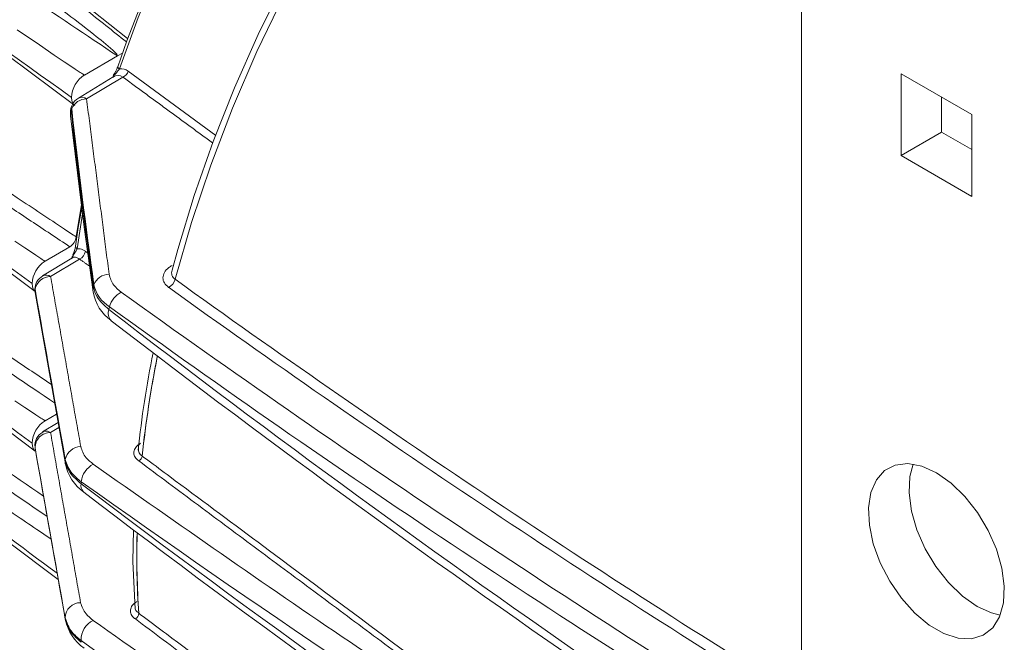
# Model space of a CAD drawing. Extents: x 2.5 to 57, y 1.2 to 41.8.
# Drawn here: x 21.7 to 24.1, y 26 to 27.6 of the extents above; entities that cross this region are included whole.
import ezdxf

# ---------------------------------------------------------------- set-up
doc = ezdxf.new("R2010")
doc.units = 0
doc.header["$MEASUREMENT"] = 0
doc.layers.add('OBJECT', color=7, linetype='CONTINUOUS')

msp = doc.modelspace()

# ---------------------------------------------------------------- linework, layer by layer
at = {"layer": 'OBJECT', "linetype": 'Continuous', "lineweight": 15}
for p, q in [((23.6482, 29.7614, 1.5861), (23.6482, 24.6107, 1.5861)), ((21.9793, 27.4688, 1.5861), (21.9669, 27.4617, 1.5861)), ((21.9669, 27.4617, 1.5861), (21.8857, 27.4148, 1.5861)), ((21.9933, 27.4241, 1.5861), (22.2083, 27.2665, 1.5861)), ((23.8927, 27.418, 1.5861), (23.8927, 27.2171, 1.5861)), ((24.0667, 27.3176, 1.5861), (23.8927, 27.418, 1.5861)), ((21.9564, 27.4099, 1.5861), (21.8711, 27.3582, 1.5861)), ((21.8909, 27.3561, 1.5861), (21.9803, 27.4095, 1.5861)), ((21.9562, 27.4098, 1.5861), (21.9596, 27.4117, 1.5861)), ((23.9924, 27.2747, 1.5861), (23.9924, 27.3605, 1.5861)), ((24.0667, 27.1167, 1.5861), (24.0667, 27.3176, 1.5861)), ((23.9924, 27.2747, 1.5861), (23.8927, 27.2171, 1.5861)), ((24.0667, 27.2318, 1.5861), (23.9924, 27.2747, 1.5861)), ((23.8927, 27.2171, 1.5861), (24.0667, 27.1167, 1.5861)), ((21.85, 26.9927, 1.5861), (21.7889, 26.9575, 1.5861)), ((21.8549, 26.965, 1.5861), (21.783, 26.9214, 1.5861)), ((21.8025, 26.9198, 1.5861), (21.8738, 26.9625, 1.5861)), ((21.7648, 26.8805, 1.5861), (21.8388, 26.4593, 1.5861)), ((21.8172, 26.5819, 1.5861), (21.7889, 26.5655, 1.5861)), ((21.8209, 26.561, 1.5861), (21.783, 26.538, 1.5861)), ((21.8024, 26.5364, 1.5861), (21.8231, 26.5487, 1.5861)), ((21.8828, 26.3914, 1.5861), (21.8844, 26.39, 1.5861))]:
    msp.add_line(p, q, dxfattribs=at)
at = {"layer": 'OBJECT', "linetype": 'Continuous', "lineweight": 15, "elevation": 1.5861, "flags": 128}
for points in [[(23.4833, 28.9309), (23.4412, 28.9028), (23.3388, 28.8287), (23.2376, 28.7478), (23.1381, 28.6602), (23.0404, 28.5664), (22.9452, 28.4668), (22.8528, 28.3619), (22.7635, 28.2519), (22.6777, 28.1375), (22.5957, 28.019), (22.5179, 27.8969), (22.4447, 27.7718), (22.3762, 27.6442), (22.3128, 27.5145), (22.2547, 27.3834), (22.2023, 27.2513), (22.1556, 27.1187), (22.1149, 26.9863), (22.101, 26.9354)], [(23.5033, 28.9314), (23.3951, 28.8564), (23.288, 28.7735), (23.1823, 28.6831), (23.0787, 28.5856), (22.9775, 28.4814), (22.8792, 28.3711), (22.7843, 28.2551), (22.6933, 28.134), (22.6065, 28.0084), (22.5243, 27.8788), (22.4472, 27.7458), (22.3755, 27.6101), (22.3096, 27.4723), (22.2496, 27.333), (22.196, 27.1929), (22.1489, 27.0526), (22.1087, 26.9128)], [(22.9642, 28.811), (22.9169, 28.7776), (22.8278, 28.7089), (22.74, 28.6335), (22.6541, 28.5518), (22.5705, 28.4643), (22.4897, 28.3714), (22.4121, 28.2736), (22.3381, 28.1715), (22.268, 28.0656), (22.2023, 27.9564), (22.1414, 27.8446), (22.0854, 27.7307), (22.0348, 27.6153), (21.9898, 27.4991), (21.9675, 27.4351)], [(22.972, 28.8109), (22.8748, 28.74), (22.7789, 28.6611), (22.685, 28.5746), (22.5936, 28.4809), (22.5052, 28.3808), (22.4206, 28.2749), (22.3401, 28.1638), (22.2644, 28.0482), (22.1938, 27.9289), (22.1289, 27.8067), (22.07, 27.6822), (22.0175, 27.5563), (21.9718, 27.4297)], [(21.0466, 27.9571), (21.07, 27.9316), (21.1453, 27.8753), (21.2052, 27.8305), (21.2555, 27.7929), (21.3333, 27.7349), (21.4328, 27.6605), (21.554, 27.57), (21.697, 27.4631), (21.8617, 27.3401)], [(21.9919, 27.5045), (21.8181, 27.6429), (21.7902, 27.6653)], [(21.7207, 27.5258), (21.7752, 27.4887), (21.8116, 27.4639), (21.8359, 27.4475), (21.8523, 27.4365), (21.8632, 27.4292), (21.8705, 27.4244), (21.8754, 27.4211), (21.8787, 27.419), (21.881, 27.4176), (21.8825, 27.4166), (21.8835, 27.416), (21.8842, 27.4156), (21.8846, 27.4153), (21.885, 27.4151), (21.8852, 27.415), (21.8853, 27.415), (21.8854, 27.4149), (21.8855, 27.4149), (21.8856, 27.4149), (21.8856, 27.4148), (21.8856, 27.4148), (21.8857, 27.4148), (21.8857, 27.4148), (21.8857, 27.4148), (21.8857, 27.4148)], [(20.9441, 27.5065), (20.9645, 27.4815), (21.0287, 27.4327), (21.0871, 27.3891), (21.139, 27.3503), (21.1844, 27.3164), (21.2249, 27.2862), (21.2633, 27.2575), (21.3109, 27.2219), (21.3547, 27.1892), (21.3964, 27.1581), (21.4551, 27.1142), (21.5361, 27.0537), (21.6394, 26.9765), (21.7649, 26.8827)], [(21.9675, 27.4351), (21.9674, 27.4347), (21.9677, 27.4336), (21.9685, 27.4324), (21.9699, 27.4311), (21.9718, 27.4297)], [(21.8513, 27.3147), (21.8512, 27.3198), (21.8529, 27.3271)], [(21.8514, 27.3147), (21.8853, 27.0409), (21.9071, 26.8823)], [(20.9399, 27.1197), (20.9639, 27.0901), (21.0281, 27.0412), (21.0866, 26.9975), (21.1385, 26.9587), (21.1839, 26.9249), (21.2245, 26.8945), (21.2629, 26.8659), (21.3106, 26.8302), (21.3544, 26.7975), (21.3961, 26.7664), (21.4549, 26.7224), (21.5359, 26.6619), (21.6393, 26.5847), (21.7649, 26.4908)], [(21.8793, 27.0888), (21.8705, 27.0401), (21.864, 26.9945)], [(21.8783, 27.0956), (21.8718, 27.0573), (21.8656, 27.0169)], [(21.7148, 27.0066), (21.7392, 26.9901), (21.7555, 26.9792), (21.7664, 26.9719), (21.7738, 26.967), (21.7787, 26.9638), (21.782, 26.9616), (21.7842, 26.9602), (21.7857, 26.9593), (21.7867, 26.9586), (21.7874, 26.9582), (21.7879, 26.958), (21.7882, 26.9578), (21.7884, 26.9577), (21.7886, 26.9576), (21.7887, 26.9575), (21.7888, 26.9575), (21.7888, 26.9575), (21.7888, 26.9575), (21.7889, 26.9575), (21.7889, 26.9575), (21.7889, 26.9575), (21.7889, 26.9575), (21.7889, 26.9575)], [(21.7641, 26.8882), (21.764, 26.8859), (21.7647, 26.8819)], [(21.7646, 26.8804), (21.7644, 26.8815), (21.7644, 26.8881)], [(21.9068, 26.8823), (21.9066, 26.8863), (21.9077, 26.8935)], [(21.7648, 26.8808), (21.7643, 26.8829), (21.7642, 26.885)], [(21.0283, 26.783), (21.0638, 26.7417), (21.1393, 26.6848), (21.1997, 26.6397), (21.2505, 26.6017), (21.3289, 26.5432), (21.4292, 26.4683), (21.5514, 26.3769), (21.6956, 26.2692), (21.8214, 26.1753)], [(21.7148, 26.6146), (21.7392, 26.5982), (21.7555, 26.5872), (21.7664, 26.5799), (21.7738, 26.5751), (21.7787, 26.5718), (21.782, 26.5697), (21.7842, 26.5683), (21.7857, 26.5673), (21.7867, 26.5667), (21.7874, 26.5663), (21.7879, 26.566), (21.7882, 26.5658), (21.7884, 26.5657), (21.7886, 26.5656), (21.7887, 26.5656), (21.7888, 26.5656), (21.7888, 26.5655), (21.7888, 26.5655), (21.7889, 26.5655), (21.7889, 26.5655), (21.7889, 26.5655), (21.7889, 26.5655), (21.7889, 26.5655)], [(21.7642, 26.5007), (21.7643, 26.4994), (21.7648, 26.496)], [(21.8385, 26.4593), (21.8385, 26.4598), (21.8383, 26.4663)], [(23.9797, 26.4376), (23.9438, 26.4538), (23.9095, 26.4602), (23.8786, 26.4566), (23.8524, 26.443), (23.8321, 26.4202), (23.8187, 26.3892), (23.8129, 26.3514), (23.8148, 26.3086), (23.8245, 26.2628), (23.8414, 26.2162), (23.8648, 26.1709), (23.8936, 26.1291), (23.9263, 26.0926), (23.9616, 26.0633), (23.9977, 26.0424), (24.033, 26.031), (24.0658, 26.0296), (24.0946, 26.0383), (24.118, 26.0566), (24.1349, 26.0837), (24.1445, 26.1183), (24.1465, 26.1588), (24.1407, 26.2033), (24.1273, 26.2498), (24.107, 26.296), (24.0808, 26.3399), (24.0498, 26.3792), (24.0156, 26.4123), (23.9797, 26.4376)], [(24.0794, 26.1093), (24.0435, 26.1345), (24.0092, 26.1676), (23.9783, 26.207), (23.9521, 26.2508), (23.9318, 26.297), (23.9184, 26.3435), (23.9126, 26.3881), (23.9145, 26.4286), (23.9225, 26.4589)], [(22.006, 26.2971), (22.0049, 26.2193), (22.0101, 26.1028)], [(24.1366, 26.0879), (24.1153, 26.0931), (24.0794, 26.1093)]]:
    msp.add_lwpolyline(points, dxfattribs=at)
at = {"layer": 'OBJECT', "linetype": 'Continuous', "lineweight": 15}
for centre, radius, start, end in [((35.5954, 46.674, 1.5861), 23.7038, 232.13939, 234.56932), ((21.8963, 27.4581, 1.5861), 0.0746, 323.6549, 342.0317), ((21.9759, 27.4015, 1.5861), 0.0286, 52.4949, 98.3218), ((21.9681, 27.4335, 1.5861), 0.0269, 296.9268, 339.5843), ((21.922, 27.3571, 1.5861), 0.0682, 122.1843, 177.8157), ((21.9493, 27.4157, 1.5861), 0.00876, 312.9699, 346.2852), ((21.9682, 27.3942, 1.5861), 0.0196, 51.6629, 126.7985), ((21.957, 27.4124, 1.5861), 0.0015, 56.8487, 109.0296), ((21.8891, 27.3248, 1.5861), 0.0376, 118.4076, 184.9883), ((21.8914, 27.3154, 1.5861), 0.0407, 90.8551, 155.8736), ((21.8796, 27.3429, 1.5861), 0.0173, 49.4304, 119.1397), ((38.2006, 29.1738, 1.5861), 16.4517, 186.44472, 187.96714), ((39.2481, 29.311, 1.5861), 17.506, 186.49073, 187.91909), ((23.9823, 26.7088, 1.5861), 2.1327, 170.1546, 172.4774), ((21.8312, 27.022, 1.5861), 0.0348, 302.5539, 351.5079), ((21.8025, 27.0024, 1.5861), 0.0619, 332.0537, 352.5672), ((21.8713, 26.9945, 1.5861), 0.00735, 179.9734, 242.8054), ((21.8456, 26.9735, 1.5861), 0.0125, 317.2503, 353.4415), ((21.8589, 26.9733, 1.5861), 0.00157, 178.8922, 234.9814), ((21.8617, 26.9861, 1.5861), 0.0266, 297.054, 350.6025), ((21.8253, 26.8998, 1.5861), 0.0682, 122.1843, 177.8157), ((22.1183, 26.9283, 1.5861), 0.0183, 157.569, 238.1553), ((21.8001, 26.8893, 1.5861), 0.036, 117.9173, 181.7072), ((21.8032, 26.8802, 1.5861), 0.0396, 91.0022, 167.8435), ((21.7918, 26.9052, 1.5861), 0.0181, 53.994, 118.5743), ((21.947, 26.8848, 1.5861), 0.0406, 90.9966, 159.3445), ((22.0776, 26.9218, 1.5861), 0.0323, 297.294, 343.7304), ((37.7675, 48.6704, 1.5861), 26.8066, 234.25757, 238.21655), ((170.5681, 52.7312, 1.5861), 151.0311, 189.852435, 190.01488), ((198.1565, 57.907, 1.5861), 179.0986, 189.973474, 190.109478), ((25.0566, 26.1457, 1.5861), 3.2365, 166.5384, 166.6405), ((21.9892, 26.9158, 1.5861), 0.0819, 191.8071, 239.3505), ((38.0327, 49.0696, 1.5861), 27.3109, 234.2918, 238.21776), ((22.0122, 26.8984, 1.5861), 0.1062, 188.7135, 235.1578), ((22.002, 26.831, 1.5861), 0.0565, 117.2272, 165.1843), ((38.7379, 50.1856, 1.5861), 28.7063, 234.27443, 238.28748), ((21.969, 26.8291, 1.5861), 0.025, 157.6787, 225.8793), ((25.1381, 26.0911, 1.5861), 3.2786, 166.698, 166.8201), ((39.8201, 50.0579, 1.5861), 29.3023, 232.41087, 235.38374), ((37.987, 49.0698, 1.5861), 27.4079, 234.18159, 238.45532), ((38.8111, 48.6854, 1.5861), 27.6174, 232.37689, 235.53158), ((24.5042, 26.2349, 1.5861), 2.4998, 168.5189, 174.0809), ((24.7759, 26.1853, 1.5861), 2.764, 168.7757, 173.9052), ((24.754, 26.1885, 1.5861), 2.7417, 168.7883, 173.9256), ((21.8253, 26.5078, 1.5861), 0.0682, 122.1843, 177.8157), ((21.8016, 26.5047, 1.5861), 0.0376, 119.2339, 186.1536), ((21.802, 26.4987, 1.5861), 0.0376, 89.4125, 179.9252), ((193.0071, 56.5806, 1.5861), 173.8648, 189.96335, 190.103075), ((21.8773, 26.4624, 1.5861), 0.0394, 90.9191, 168.984), ((203.2527, 58.2829, 1.5861), 184.2505, 189.933623, 190.066366), ((22.0351, 26.4936, 1.5861), 0.0166, 169.8405, 243.0546), ((22.0118, 26.4809, 1.5861), 0.0159, 297.1573, 352.1789), ((22.0121, 26.4809, 1.5861), 0.0157, 296.0818, 351.9103), ((22.0219, 26.4708, 1.5861), 0.00971, 53.5235, 54.5404), ((24.3822, 26.2543, 1.5861), 2.5528, 175.1533, 175.2354), ((21.9454, 26.4799, 1.5861), 0.1085, 190.9698, 235.8495), ((21.9328, 26.4091, 1.5861), 0.0555, 117.1104, 173.2545), ((21.8996, 26.4066, 1.5861), 0.0227, 169.8055, 222.0561), ((24.4606, 26.1988, 1.5861), 2.592, 175.2018, 175.3123), ((40.817, 51.4408, 1.5861), 31.3883, 232.88607, 235.80196), ((39.2477, 50.8444, 1.5861), 29.9747, 234.58543, 237.58487), ((38.2229, 47.8031, 1.5861), 26.9349, 232.65522, 236.05315), ((24.0657, 26.2353, 1.5861), 2.0514, 178.546, 183.9959), ((24.0652, 26.2351, 1.5861), 2.0507, 178.5803, 183.9964), ((21.8761, 26.0804, 1.5861), 0.0379, 89.6486, 178.6565), ((22.004, 26.0922, 1.5861), 0.0153, 296.3014, 0.5812), ((22.0043, 26.0921, 1.5861), 0.0151, 295.201, 0.4554), ((22.0144, 26.0857, 1.5861), 0.0082, 52.0668, 53.2922), ((23.714, 26.2543, 1.5861), 1.8837, 185.2691, 185.3698), ((21.9456, 26.0968, 1.5861), 0.1084, 191.0177, 235.9783), ((21.9307, 26.0269, 1.5861), 0.0534, 116.1926, 181.4316), ((23.79, 26.1988, 1.5861), 1.9206, 185.1753, 185.3103), ((39.2365, 50.2997, 1.5861), 29.8425, 234.43028, 237.43849)]:
    msp.add_arc(centre, radius, start, end, dxfattribs=at)
for points, knots in [([(21.2066, 27.9702, 1.5861), (21.3837, 27.8517, 1.5861), (21.6371, 27.6822, 1.5861), (21.8906, 27.5127, 1.5861), (21.9669, 27.4617, 1.5861)], [0, 0, 0, 0, 0.699038, 1, 1, 1, 1]), ([(21.7783, 27.6643, 1.5861), (21.8149, 27.635, 1.5861), (21.885, 27.5789, 1.5861), (21.9552, 27.5229, 1.5861), (21.9887, 27.4961, 1.5861)], [0, 0, 0, 0, 0.521952, 1, 1, 1, 1]), ([(21.9669, 27.4617, 1.5861), (21.967, 27.4618, 1.5861), (21.9671, 27.4619, 1.5861), (21.9672, 27.4623, 1.5861), (21.9669, 27.4636, 1.5861), (21.9632, 27.4684, 1.5861), (21.9445, 27.4858, 1.5861), (21.8758, 27.5411, 1.5861), (21.808, 27.5916, 1.5861), (21.7568, 27.6298, 1.5861)], [0, 0, 0, 0, 0.000975, 0.002308, 0.005826, 0.020094, 0.076658, 0.30233, 1, 1, 1, 1]), ([(21.8656, 27.0169, 1.5861), (21.856, 27.0233, 1.5861), (21.8077, 27.0554, 1.5861), (21.6048, 27.19, 1.5861), (21.3603, 27.3522, 1.5861), (21.1545, 27.4888, 1.5861), (21.1032, 27.5229, 1.5861)], [0, 0, 0, 0, 0.038008, 0.190039, 0.798163, 1, 1, 1, 1]), ([(21.7571, 26.9024, 1.5861), (21.5663, 27.0432, 1.5861), (21.3563, 27.1982, 1.5861), (21.1279, 27.3674, 1.5861), (21.0702, 27.4095, 1.5861), (21.0148, 27.4524, 1.5861), (20.9652, 27.4834, 1.5861), (20.948, 27.5051, 1.5861), (20.9437, 27.5104, 1.5861)], [0, 0, 0, 0, 0.697915, 0.767706, 0.837498, 0.907289, 0.97702, 1, 1, 1, 1]), ([(21.9718, 27.4297, 1.5861), (21.9713, 27.429, 1.5861), (21.9673, 27.4234, 1.5861), (21.9622, 27.4181, 1.5861), (21.9579, 27.4136, 1.5861)], [0, 0, 0, 0, 0.140151, 1, 1, 1, 1]), ([(21.9564, 27.4099, 1.5861), (21.9563, 27.4098, 1.5861), (21.9554, 27.4095, 1.5861), (21.9547, 27.4089, 1.5861), (21.954, 27.4083, 1.5861)], [0, 0, 0, 0, 0.154472, 1, 1, 1, 1]), ([(21.8539, 27.3597, 1.5861), (21.8542, 27.3561, 1.5861), (21.8549, 27.3487, 1.5861), (21.8582, 27.3422, 1.5861), (21.8614, 27.3407, 1.5861), (21.8619, 27.3405, 1.5861)], [0, 0, 0, 0, 0.434823, 0.905363, 1, 1, 1, 1]), ([(21.8543, 27.332, 1.5861), (21.8543, 27.3321, 1.5861), (21.8543, 27.3324, 1.5861), (21.8542, 27.3326, 1.5861), (21.854, 27.3327, 1.5861), (21.8538, 27.3325, 1.5861), (21.8536, 27.3322, 1.5861), (21.8534, 27.3316, 1.5861), (21.8532, 27.3308, 1.5861), (21.853, 27.3297, 1.5861), (21.8529, 27.3289, 1.5861), (21.8529, 27.3284, 1.5861)], [0, 0, 0, 0, 0.04234, 0.185357, 0.291493, 0.371905, 0.458701, 0.545567, 0.651078, 0.787584, 1, 1, 1, 1]), ([(21.8045, 26.6547, 1.5861), (21.7724, 26.6761, 1.5861), (21.5866, 26.8005, 1.5861), (21.3496, 26.9592, 1.5861), (21.1447, 27.0964, 1.5861), (21.0936, 27.1307, 1.5861)], [0, 0, 0, 0, 0.135091, 0.784189, 1, 1, 1, 1]), ([(21.7571, 26.5104, 1.5861), (21.5663, 26.6513, 1.5861), (21.3564, 26.8062, 1.5861), (21.1279, 26.9755, 1.5861), (21.0702, 27.0176, 1.5861), (21.0147, 27.0604, 1.5861), (20.964, 27.0925, 1.5861), (20.9459, 27.1154, 1.5861), (20.9407, 27.1219, 1.5861)], [0, 0, 0, 0, 0.694451, 0.763896, 0.833341, 0.902787, 0.972171, 1, 1, 1, 1]), ([(21.0767, 27.1017, 1.5861), (21.2538, 26.9832, 1.5861), (21.499, 26.8191, 1.5861), (21.7443, 26.655, 1.5861), (21.8124, 26.6094, 1.5861)], [0, 0, 0, 0, 0.722163, 1, 1, 1, 1]), ([(21.868, 26.988, 1.5861), (21.8678, 26.9875, 1.5861), (21.8652, 26.9823, 1.5861), (21.8615, 26.9769, 1.5861), (21.858, 26.9721, 1.5861)], [0, 0, 0, 0, 0.088017, 1, 1, 1, 1]), ([(21.868, 26.988, 1.5861), (21.8704, 26.9881, 1.5861), (21.8769, 26.9883, 1.5861), (21.8837, 26.9843, 1.5861), (21.8879, 26.9818, 1.5861)], [0, 0, 0, 0, 0.381418, 1, 1, 1, 1]), ([(21.858, 26.9721, 1.5861), (21.8567, 26.9702, 1.5861), (21.855, 26.9679, 1.5861), (21.8545, 26.9646, 1.5861), (21.8543, 26.9638, 1.5861)], [0, 0, 0, 0, 0.776585, 1, 1, 1, 1]), ([(21.8738, 26.9625, 1.5861), (21.8711, 26.9642, 1.5861), (21.8657, 26.9675, 1.5861), (21.859, 26.9675, 1.5861), (21.8559, 26.9653, 1.5861), (21.855, 26.9647, 1.5861)], [0, 0, 0, 0, 0.425997, 0.850406, 1, 1, 1, 1]), ([(22.0925, 26.8931, 1.5861), (22.0885, 26.8966, 1.5861), (22.0807, 26.9036, 1.5861), (22.0776, 26.9165, 1.5861), (22.0813, 26.9297, 1.5861), (22.0903, 26.94, 1.5861), (22.0982, 26.9453, 1.5861), (22.1009, 26.947, 1.5861)], [0, 0, 0, 0, 0.214382, 0.428502, 0.649665, 0.885239, 1, 1, 1, 1]), ([(21.9463, 26.9253, 1.5861), (21.9489, 26.916, 1.5861), (21.9536, 26.9, 1.5861), (21.9695, 26.8868, 1.5861), (21.9762, 26.8812, 1.5861)], [0, 0, 0, 0, 0.576763, 1, 1, 1, 1]), ([(21.7571, 26.9024, 1.5861), (21.7574, 26.8988, 1.5861), (21.7581, 26.8913, 1.5861), (21.7614, 26.8848, 1.5861), (21.7646, 26.8833, 1.5861), (21.7651, 26.8831, 1.5861)], [0, 0, 0, 0, 0.434823, 0.905363, 1, 1, 1, 1]), ([(21.7645, 26.8886, 1.5861), (21.7645, 26.8886, 1.5861), (21.7644, 26.8886, 1.5861), (21.7644, 26.8886, 1.5861), (21.7644, 26.8886, 1.5861), (21.7644, 26.8886, 1.5861), (21.7644, 26.8886, 1.5861), (21.7644, 26.8886, 1.5861), (21.7644, 26.8885, 1.5861), (21.7644, 26.8884, 1.5861), (21.7644, 26.8883, 1.5861), (21.7644, 26.8882, 1.5861), (21.7644, 26.8881, 1.5861), (21.7644, 26.8881, 1.5861)], [0, 0, 0, 0, 0.057544, 0.181946, 0.187743, 0.289765, 0.363759, 0.437966, 0.522194, 0.605856, 0.707241, 0.86305, 1, 1, 1, 1]), ([(21.9077, 26.8935, 1.5861), (21.9099, 26.8854, 1.5861), (21.9151, 26.8661, 1.5861), (21.9345, 26.8488, 1.5861), (21.9458, 26.8386, 1.5861)], [0, 0, 0, 0, 0.41433, 1, 1, 1, 1]), ([(21.0095, 26.8607, 1.5861), (21.015, 26.8485, 1.5861), (21.0242, 26.828, 1.5861), (21.0497, 26.7955, 1.5861), (21.0878, 26.765, 1.5861), (21.1528, 26.7217, 1.5861), (21.2632, 26.6445, 1.5861), (21.3904, 26.5574, 1.5861), (21.5262, 26.464, 1.5861), (21.6257, 26.3958, 1.5861), (21.7116, 26.337, 1.5861), (21.7665, 26.2996, 1.5861), (21.7943, 26.2807, 1.5861), (21.8039, 26.2742, 1.5861)], [0, 0, 0, 0, 0.050675, 0.085038, 0.142453, 0.200719, 0.314925, 0.543336, 0.657542, 0.803494, 0.900869, 0.965838, 1, 1, 1, 1]), ([(21.8186, 26.1908, 1.5861), (21.6396, 26.323, 1.5861), (21.4415, 26.4693, 1.5861), (21.2246, 26.6298, 1.5861), (21.1672, 26.672, 1.5861), (21.1106, 26.7145, 1.5861), (21.0512, 26.7557, 1.5861), (21.0146, 26.7976, 1.5861), (21.0029, 26.8252, 1.5861), (20.9985, 26.8355, 1.5861)], [0, 0, 0, 0, 0.626855, 0.693659, 0.760462, 0.827266, 0.894012, 0.960354, 1, 1, 1, 1]), ([(21.7852, 26.3801, 1.5861), (21.7086, 26.4326, 1.5861), (21.5098, 26.5691, 1.5861), (21.3114, 26.7059, 1.5861), (21.1894, 26.7899, 1.5861)], [0, 0, 0, 0, 0.385122, 1, 1, 1, 1]), ([(21.1738, 26.7563, 1.5861), (21.2958, 26.6723, 1.5861), (21.5023, 26.5301, 1.5861), (21.7093, 26.3881, 1.5861), (21.794, 26.33, 1.5861)], [0, 0, 0, 0, 0.590571, 1, 1, 1, 1]), ([(21.7833, 26.5374, 1.5861), (21.7842, 26.5382, 1.5861), (21.7871, 26.5405, 1.5861), (21.794, 26.5402, 1.5861), (21.7998, 26.5376, 1.5861), (21.8024, 26.5364, 1.5861)], [0, 0, 0, 0, 0.19238, 0.631535, 1, 1, 1, 1]), ([(21.7571, 26.5104, 1.5861), (21.7574, 26.5068, 1.5861), (21.7581, 26.4994, 1.5861), (21.7614, 26.4929, 1.5861), (21.7646, 26.4914, 1.5861), (21.7651, 26.4912, 1.5861)], [0, 0, 0, 0, 0.434823, 0.905363, 1, 1, 1, 1]), ([(21.7644, 26.4988, 1.5861), (21.7644, 26.4988, 1.5861), (21.7644, 26.4988, 1.5861), (21.7644, 26.4989, 1.5861), (21.7644, 26.4989, 1.5861), (21.7644, 26.4988, 1.5861), (21.7644, 26.4988, 1.5861), (21.7644, 26.4987, 1.5861), (21.7644, 26.4986, 1.5861), (21.7644, 26.4986, 1.5861), (21.7644, 26.4985, 1.5861), (21.7644, 26.4984, 1.5861), (21.7645, 26.4984, 1.5861)], [0, 0, 0, 0, 0.102542, 0.238797, 0.342487, 0.423099, 0.496347, 0.573125, 0.662854, 0.751501, 0.862396, 1, 1, 1, 1]), ([(21.8767, 26.5018, 1.5861), (21.8798, 26.4924, 1.5861), (21.8851, 26.4766, 1.5861), (21.9011, 26.4637, 1.5861), (21.9075, 26.4585, 1.5861)], [0, 0, 0, 0, 0.595857, 1, 1, 1, 1]), ([(22.019, 26.4668, 1.5861), (22.0165, 26.4689, 1.5861), (22.0105, 26.4739, 1.5861), (22.0063, 26.4836, 1.5861), (22.0078, 26.4945, 1.5861), (22.0144, 26.5037, 1.5861), (22.0212, 26.5083, 1.5861), (22.0238, 26.5101, 1.5861)], [0, 0, 0, 0, 0.164202, 0.392746, 0.62235, 0.854158, 1, 1, 1, 1]), ([(22.0277, 26.4787, 1.5861), (22.0322, 26.4753, 1.5861), (22.0548, 26.4585, 1.5861), (22.1497, 26.3878, 1.5861), (22.5363, 26.1003, 1.5861), (22.9047, 25.8262, 1.5861), (23.2009, 25.6058, 1.5861)], [0, 0, 0, 0, 0.011559, 0.057797, 0.242748, 1, 1, 1, 1]), ([(21.8383, 26.4663, 1.5861), (21.8405, 26.4583, 1.5861), (21.8462, 26.4384, 1.5861), (21.8656, 26.421, 1.5861), (21.8773, 26.4106, 1.5861)], [0, 0, 0, 0, 0.401221, 1, 1, 1, 1]), ([(21.8777, 26.4156, 1.5861), (21.8695, 26.4222, 1.5861), (21.8493, 26.4385, 1.5861), (21.8426, 26.4582, 1.5861), (21.8386, 26.4699, 1.5861)], [0, 0, 0, 0, 0.404221, 1, 1, 1, 1]), ([(21.9075, 26.4585, 1.5861), (22.1164, 26.3119, 1.5861), (22.5344, 26.0185, 1.5861), (22.9729, 25.7355, 1.5861), (23.1922, 25.5939, 1.5861)], [0, 0, 0, 0, 0.499822, 1, 1, 1, 1]), ([(21.8763, 26.1182, 1.5861), (21.8795, 26.1088, 1.5861), (21.8848, 26.0929, 1.5861), (21.9007, 26.08, 1.5861), (21.9071, 26.0748, 1.5861)], [0, 0, 0, 0, 0.598724, 1, 1, 1, 1]), ([(22.0108, 26.0784, 1.5861), (22.0084, 26.0804, 1.5861), (22.0024, 26.0854, 1.5861), (21.998, 26.095, 1.5861), (21.9994, 26.106, 1.5861), (22.0059, 26.1152, 1.5861), (22.0127, 26.1198, 1.5861), (22.0153, 26.1216, 1.5861)], [0, 0, 0, 0, 0.157726, 0.389335, 0.621376, 0.853864, 1, 1, 1, 1]), ([(22.0101, 26.1069, 1.5861), (22.0101, 26.1064, 1.5861), (22.0095, 26.103, 1.5861), (22.0128, 26.0978, 1.5861), (22.0174, 26.0939, 1.5861), (22.0193, 26.0923, 1.5861)], [0, 0, 0, 0, 0.096214, 0.633928, 1, 1, 1, 1]), ([(22.0195, 26.0922, 1.5861), (22.024, 26.0888, 1.5861), (22.0465, 26.072, 1.5861), (22.1411, 26.0012, 1.5861), (22.5003, 25.7326, 1.5861), (22.8416, 25.4776, 1.5861), (23.1108, 25.2764, 1.5861)], [0, 0, 0, 0, 0.012391, 0.061957, 0.260221, 1, 1, 1, 1]), ([(21.8773, 26.0255, 1.5861), (21.8692, 26.0322, 1.5861), (21.849, 26.0487, 1.5861), (21.8423, 26.0691, 1.5861), (21.8383, 26.0813, 1.5861)], [0, 0, 0, 0, 0.401355, 1, 1, 1, 1]), ([(21.8386, 26.078, 1.5861), (21.8409, 26.0697, 1.5861), (21.8465, 26.0491, 1.5861), (21.8661, 26.0315, 1.5861), (21.8777, 26.021, 1.5861)], [0, 0, 0, 0, 0.404079, 1, 1, 1, 1]), ([(21.9071, 26.0748, 1.5861), (22.1017, 25.9373, 1.5861), (22.491, 25.6621, 1.5861), (22.8984, 25.3959, 1.5861), (23.1021, 25.2628, 1.5861)], [0, 0, 0, 0, 0.499843, 1, 1, 1, 1])]:
    msp.add_open_spline(points, degree=3, knots=knots, dxfattribs=at)
for points in [[(21.0865, 27.4993, 1.5861), (21.85, 26.9927, 1.5861)], [(21.9803, 27.4095, 1.5861), (21.9803, 27.4096, 1.5861)], [(22.201, 27.2477, 1.5861), (21.9803, 27.4095, 1.5861)], [(21.8908, 27.3561, 1.5861), (21.8909, 27.3561, 1.5861)], [(21.8909, 27.3561, 1.5861), (21.9463, 26.9253, 1.5861)], [(21.8529, 27.3284, 1.5861), (21.8529, 27.3271, 1.5861)], [(21.855, 26.9647, 1.5861), (21.8523, 26.963, 1.5861)], [(21.8985, 26.9447, 1.5861), (21.8738, 26.9625, 1.5861)], [(21.8879, 26.9818, 1.5861), (21.894, 26.9774, 1.5861)], [(21.8025, 26.9198, 1.5861), (21.8767, 26.5018, 1.5861)], [(21.8024, 26.5364, 1.5861), (21.8763, 26.1182, 1.5861)], [(23.1922, 25.5939, 1.5861), (22.019, 26.4668, 1.5861)], [(23.1021, 25.2628, 1.5861), (22.0108, 26.0784, 1.5861)]]:
    msp.add_open_spline(points, degree=1, dxfattribs=at)

doc.saveas('drawing.dxf')
